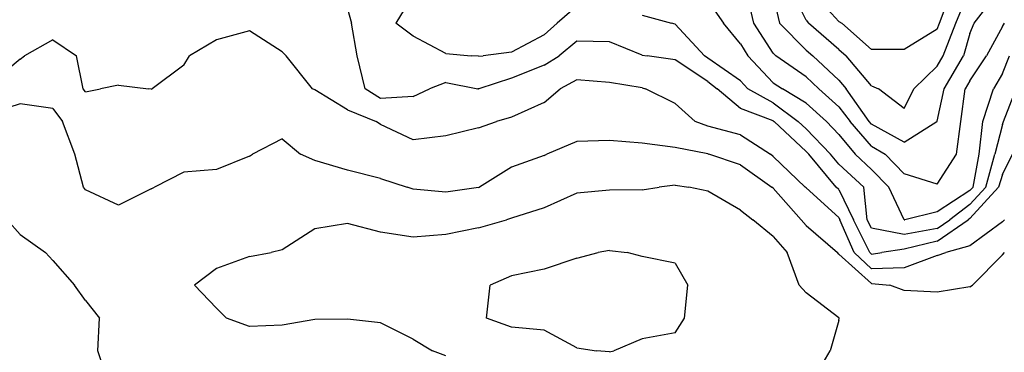
# Model space of a CAD drawing. Extents: x 1627044 to 1639762, y 277292 to 291364.
# Drawn here: x 1633075 to 1633826, y 284399 to 284653 of the extents above; entities that cross this region are included whole.
import ezdxf

# ---------------------------------------------------------------- set-up
doc = ezdxf.new("R2010")
doc.units = 0
doc.header["$LTSCALE"] = 200
doc.header["$MEASUREMENT"] = 0
for name, color, linetype in [('1284.000000', 236, 'CONTINUOUS'), ('1286.000000', 232, 'CONTINUOUS'), ('1288.000000', 226, 'CONTINUOUS'), ('1290.000000', 222, 'CONTINUOUS'), ('1292.000000', 216, 'CONTINUOUS'), ('1294.000000', 212, 'CONTINUOUS'), ('1296.000000', 206, 'CONTINUOUS'), ('1298.000000', 202, 'CONTINUOUS'), ('1300.000000', 196, 'CONTINUOUS'), ('1302.000000', 192, 'CONTINUOUS'), ('1304.000000', 186, 'CONTINUOUS')]:
    doc.layers.add(name, color=color, linetype=linetype)

msp = doc.modelspace()

# ---------------------------------------------------------------- linework, layer by layer
at = {"layer": '1284.000000'}
for p, q in [((1633700, 284651.35, 1284), (1633678.57, 284675, 1284)), ((1633776.88, 284650, 1284), (1633786.08, 284675, 1284)), ((1633700, 284651.35, 1284), (1633702.19, 284650, 1284)), ((1633725, 284629.92, 1284), (1633702.19, 284650, 1284)), ((1633775, 284645.56, 1284), (1633750, 284629.84, 1284)), ((1633775, 284645.56, 1284), (1633776.88, 284650, 1284)), ((1633750, 284629.84, 1284), (1633725, 284629.92, 1284))]:
    msp.add_line(p, q, dxfattribs=at)
at = {"layer": '1286.000000'}
for p, q in [((1633675, 284652.24, 1286), (1633663.74, 284675, 1286)), ((1633789.35, 284650, 1286), (1633799.55, 284675, 1286)), ((1633675, 284652.24, 1286), (1633676.91, 284650, 1286)), ((1633700, 284629.97, 1286), (1633676.91, 284650, 1286)), ((1633779.69, 284625, 1286), (1633789.35, 284650, 1286)), ((1633700, 284629.97, 1286), (1633705.53, 284625, 1286)), ((1633725, 284602.17, 1286), (1633705.53, 284625, 1286)), ((1633775, 284617.19, 1286), (1633779.69, 284625, 1286)), ((1633775, 284617.19, 1286), (1633757.39, 284600, 1286)), ((1633725, 284602.17, 1286), (1633730.37, 284600, 1286)), ((1633750, 284585.03, 1286), (1633730.37, 284600, 1286)), ((1633750, 284585.03, 1286), (1633757.39, 284600, 1286))]:
    msp.add_line(p, q, dxfattribs=at)
at = {"layer": '1288.000000'}
for p, q in [((1633803.41, 284650, 1288), (1633822.49, 284675, 1288)), ((1633650, 284670.36, 1288), (1633654.76, 284650, 1288)), ((1633675, 284629.39, 1288), (1633654.76, 284650, 1288)), ((1633800, 284642.04, 1288), (1633803.41, 284650, 1288)), ((1633800, 284642.04, 1288), (1633795.15, 284625, 1288)), ((1633675, 284629.39, 1288), (1633680.08, 284625, 1288)), ((1633700, 284606.47, 1288), (1633680.08, 284625, 1288)), ((1633780.35, 284600, 1288), (1633795.15, 284625, 1288)), ((1633700, 284606.47, 1288), (1633705.64, 284600, 1288)), ((1633723.14, 284575, 1288), (1633705.64, 284600, 1288)), ((1633775, 284575.37, 1288), (1633780.35, 284600, 1288)), ((1633725, 284572.87, 1288), (1633723.14, 284575, 1288)), ((1633750, 284559.17, 1288), (1633725, 284572.87, 1288)), ((1633750, 284559.17, 1288), (1633774.85, 284575, 1288)), ((1633775, 284575.37, 1288), (1633774.85, 284575, 1288))]:
    msp.add_line(p, q, dxfattribs=at)
at = {"layer": '1290.000000'}
for p, q in [((1633635.17, 284650, 1290), (1633629.42, 284675, 1290)), ((1633650, 284627.08, 1290), (1633635.17, 284650, 1290)), ((1633825, 284647.57, 1290), (1633812.64, 284625, 1290)), ((1633825, 284647.57, 1290), (1633826.46, 284650, 1290)), ((1633650, 284627.08, 1290), (1633652.04, 284625, 1290)), ((1633675, 284609.13, 1290), (1633652.04, 284625, 1290)), ((1633800, 284606.11, 1290), (1633812.64, 284625, 1290)), ((1633675, 284609.13, 1290), (1633684.69, 284600, 1290)), ((1633800, 284606.11, 1290), (1633796.43, 284600, 1290)), ((1633700, 284586.15, 1290), (1633684.69, 284600, 1290)), ((1633793.03, 284575, 1290), (1633796.43, 284600, 1290)), ((1633700, 284586.15, 1290), (1633708.57, 284575, 1290)), ((1633725, 284556.23, 1290), (1633708.57, 284575, 1290)), ((1633789.93, 284550, 1290), (1633793.03, 284575, 1290)), ((1633725, 284556.23, 1290), (1633735.36, 284550, 1290)), ((1633750, 284535.13, 1290), (1633735.36, 284550, 1290)), ((1633775, 284527.08, 1290), (1633789.93, 284550, 1290)), ((1633775, 284527.08, 1290), (1633750, 284535.13, 1290))]:
    msp.add_line(p, q, dxfattribs=at)
at = {"layer": '1292.000000'}
for p, q in [((1633600, 284667.13, 1292), (1633612.04, 284650, 1292)), ((1633625, 284634.19, 1292), (1633612.04, 284650, 1292)), ((1633625, 284634.19, 1292), (1633630.62, 284625, 1292)), ((1633650, 284604.56, 1292), (1633630.62, 284625, 1292)), ((1633825, 284611.75, 1292), (1633830.26, 284625, 1292)), ((1633825, 284611.75, 1292), (1633818.19, 284600, 1292)), ((1633650, 284604.56, 1292), (1633656.95, 284600, 1292)), ((1633675, 284588.95, 1292), (1633656.95, 284600, 1292)), ((1633809.84, 284575, 1292), (1633818.19, 284600, 1292)), ((1633675, 284588.95, 1292), (1633690.57, 284575, 1292)), ((1633700, 284564.96, 1292), (1633690.57, 284575, 1292)), ((1633807.16, 284550, 1292), (1633809.84, 284575, 1292)), ((1633700, 284564.96, 1292), (1633712.37, 284550, 1292)), ((1633725, 284538.34, 1292), (1633712.37, 284550, 1292)), ((1633802.46, 284525, 1292), (1633807.16, 284550, 1292)), ((1633725, 284538.34, 1292), (1633738.2, 284525, 1292)), ((1633749.78, 284500, 1292), (1633738.2, 284525, 1292)), ((1633800, 284522.3, 1292), (1633802.46, 284525, 1292)), ((1633800, 284522.3, 1292), (1633775, 284506.04, 1292)), ((1633775, 284506.04, 1292), (1633750.48, 284500, 1292)), ((1633750, 284499.93, 1292), (1633749.78, 284500, 1292)), ((1633750, 284499.93, 1292), (1633750.48, 284500, 1292))]:
    msp.add_line(p, q, dxfattribs=at)
at = {"layer": '1294.000000'}
for p, q in [((1633375, 284671.8, 1294), (1633361.72, 284650, 1294)), ((1633500, 284663.07, 1294), (1633484.93, 284650, 1294)), ((1633550, 284656.22, 1294), (1633572.33, 284650, 1294)), ((1633375, 284640.16, 1294), (1633361.72, 284650, 1294)), ((1633475, 284641.19, 1294), (1633484.93, 284650, 1294)), ((1633575, 284649.3, 1294), (1633572.33, 284650, 1294)), ((1633575, 284649.3, 1294), (1633597.5, 284625, 1294)), ((1633400, 284626.81, 1294), (1633375, 284640.16, 1294)), ((1633475, 284641.19, 1294), (1633450, 284627.85, 1294)), ((1633400, 284626.81, 1294), (1633419.32, 284625, 1294)), ((1633425, 284624.74, 1294), (1633419.32, 284625, 1294)), ((1633425, 284624.74, 1294), (1633428.4, 284625, 1294)), ((1633450, 284627.85, 1294), (1633428.4, 284625, 1294)), ((1633600, 284623.24, 1294), (1633597.5, 284625, 1294)), ((1633625, 284605.94, 1294), (1633600, 284623.24, 1294)), ((1633625, 284605.94, 1294), (1633630.58, 284600, 1294)), ((1633650, 284589.14, 1294), (1633630.58, 284600, 1294)), ((1633825.74, 284575, 1294), (1633835.47, 284600, 1294)), ((1633650, 284589.14, 1294), (1633669.07, 284575, 1294)), ((1633675, 284569.45, 1294), (1633669.07, 284575, 1294)), ((1633675, 284569.45, 1294), (1633693.59, 284550, 1294)), ((1633825, 284572.63, 1294), (1633819.11, 284550, 1294)), ((1633825, 284572.63, 1294), (1633825.74, 284575, 1294)), ((1633700, 284542.56, 1294), (1633693.59, 284550, 1294)), ((1633812.23, 284525, 1294), (1633819.11, 284550, 1294)), ((1633700, 284542.56, 1294), (1633719.07, 284525, 1294)), ((1633721.71, 284500, 1294), (1633719.07, 284525, 1294)), ((1633800, 284511.6, 1294), (1633812.23, 284525, 1294)), ((1633800, 284511.6, 1294), (1633784.8, 284500, 1294)), ((1633725, 284493.49, 1294), (1633721.71, 284500, 1294)), ((1633750, 284488.74, 1294), (1633725, 284493.49, 1294)), ((1633775, 284493.31, 1294), (1633750, 284488.74, 1294)), ((1633775, 284493.31, 1294), (1633784.8, 284500, 1294))]:
    msp.add_line(p, q, dxfattribs=at)
at = {"layer": '1296.000000'}
for p, q in [((1633325, 284661.08, 1296), (1633328.08, 284650, 1296)), ((1633332.19, 284625, 1296), (1633328.08, 284650, 1296)), ((1633500, 284636.23, 1296), (1633486.63, 284625, 1296)), ((1633525, 284635.84, 1296), (1633500, 284636.23, 1296)), ((1633550, 284625.58, 1296), (1633525, 284635.84, 1296)), ((1633338.46, 284600, 1296), (1633332.19, 284625, 1296)), ((1633475, 284617.92, 1296), (1633486.63, 284625, 1296)), ((1633550, 284625.58, 1296), (1633553.67, 284625, 1296)), ((1633575, 284621.94, 1296), (1633553.67, 284625, 1296)), ((1633600, 284605.42, 1296), (1633575, 284621.94, 1296)), ((1633475, 284617.92, 1296), (1633450, 284608.02, 1296)), ((1633450, 284608.02, 1296), (1633425.26, 284600, 1296)), ((1633350, 284592.56, 1296), (1633338.46, 284600, 1296)), ((1633375, 284594.18, 1296), (1633387.59, 284600, 1296)), ((1633400, 284604.66, 1296), (1633387.59, 284600, 1296)), ((1633400, 284604.66, 1296), (1633424.48, 284600, 1296)), ((1633425, 284599.87, 1296), (1633424.48, 284600, 1296)), ((1633425, 284599.87, 1296), (1633425.26, 284600, 1296)), ((1633600, 284605.42, 1296), (1633607.06, 284600, 1296)), ((1633625, 284585, 1296), (1633607.06, 284600, 1296)), ((1633375, 284594.18, 1296), (1633350, 284592.56, 1296)), ((1633650, 284575.45, 1296), (1633625, 284585, 1296)), ((1633650, 284575.45, 1296), (1633650.6, 284575, 1296)), ((1633675, 284552.15, 1296), (1633650.6, 284575, 1296)), ((1633675, 284552.15, 1296), (1633677.05, 284550, 1296)), ((1633697.97, 284525, 1296), (1633677.05, 284550, 1296)), ((1633825, 284534.45, 1296), (1633832.59, 284550, 1296)), ((1633825, 284534.45, 1296), (1633821.99, 284525, 1296)), ((1633700, 284523.16, 1296), (1633697.97, 284525, 1296)), ((1633800, 284500.9, 1296), (1633821.99, 284525, 1296)), ((1633700, 284523.16, 1296), (1633711.29, 284500, 1296)), ((1633800, 284500.9, 1296), (1633798.83, 284500, 1296)), ((1633723.75, 284475, 1296), (1633711.29, 284500, 1296)), ((1633775, 284483.73, 1296), (1633798.83, 284500, 1296)), ((1633775, 284483.73, 1296), (1633750, 284477.54, 1296)), ((1633725, 284473.84, 1296), (1633723.75, 284475, 1296)), ((1633725, 284473.84, 1296), (1633732.84, 284475, 1296)), ((1633750, 284477.54, 1296), (1633732.84, 284475, 1296))]:
    msp.add_line(p, q, dxfattribs=at)
at = {"layer": '1298.000000'}
for p, q in [((1633250, 284644.09, 1298), (1633225, 284637.27, 1298)), ((1633275, 284628.12, 1298), (1633250, 284644.09, 1298)), ((1633100, 284637.27, 1298), (1633078.45, 284625, 1298)), ((1633100, 284637.27, 1298), (1633118.15, 284625, 1298)), ((1633225, 284637.27, 1298), (1633204.39, 284625, 1298)), ((1633075, 284622.45, 1298), (1633050, 284601.89, 1298)), ((1633075, 284622.45, 1298), (1633078.45, 284625, 1298)), ((1633123.12, 284600, 1298), (1633118.15, 284625, 1298)), ((1633200, 284618.04, 1298), (1633204.39, 284625, 1298)), ((1633275, 284628.12, 1298), (1633277.99, 284625, 1298)), ((1633298.17, 284600, 1298), (1633277.99, 284625, 1298)), ((1633200, 284618.04, 1298), (1633175.9, 284600, 1298)), ((1633500, 284606.87, 1298), (1633487.35, 284600, 1298)), ((1633525, 284604.78, 1298), (1633500, 284606.87, 1298)), ((1633125, 284597.77, 1298), (1633123.12, 284600, 1298)), ((1633125, 284597.77, 1298), (1633136.35, 284600, 1298)), ((1633150, 284602.67, 1298), (1633136.35, 284600, 1298)), ((1633150, 284602.67, 1298), (1633172.95, 284600, 1298)), ((1633175, 284599.76, 1298), (1633172.95, 284600, 1298)), ((1633175, 284599.76, 1298), (1633175.9, 284600, 1298)), ((1633300, 284599.29, 1298), (1633298.17, 284600, 1298)), ((1633325, 284583.9, 1298), (1633300, 284599.29, 1298)), ((1633475, 284589.57, 1298), (1633487.35, 284600, 1298)), ((1633550, 284600.59, 1298), (1633525, 284604.78, 1298)), ((1633550, 284600.59, 1298), (1633552.38, 284600, 1298)), ((1633575, 284588.74, 1298), (1633552.38, 284600, 1298)), ((1633325, 284583.9, 1298), (1633346.76, 284575, 1298)), ((1633475, 284589.57, 1298), (1633450, 284578.41, 1298)), ((1633575, 284588.74, 1298), (1633590.38, 284575, 1298)), ((1633450, 284578.41, 1298), (1633438.68, 284575, 1298)), ((1633350, 284572.76, 1298), (1633346.76, 284575, 1298)), ((1633375, 284561.04, 1298), (1633350, 284572.76, 1298)), ((1633425, 284570.13, 1298), (1633400, 284564.04, 1298)), ((1633425, 284570.13, 1298), (1633438.68, 284575, 1298)), ((1633600, 284571.35, 1298), (1633590.38, 284575, 1298)), ((1633625, 284564.86, 1298), (1633600, 284571.35, 1298)), ((1633400, 284564.04, 1298), (1633375, 284561.04, 1298)), ((1633625, 284564.86, 1298), (1633647.74, 284550, 1298)), ((1633650, 284548.3, 1298), (1633647.74, 284550, 1298)), ((1633650, 284548.3, 1298), (1633674.39, 284525, 1298)), ((1633675, 284524.32, 1298), (1633674.39, 284525, 1298)), ((1633700, 284501.79, 1298), (1633675, 284524.32, 1298)), ((1633700, 284501.79, 1298), (1633700.87, 284500, 1298)), ((1633711.72, 284475, 1298), (1633700.87, 284500, 1298)), ((1633825, 284498.42, 1298), (1633800, 284480.23, 1298)), ((1633825, 284498.42, 1298), (1633826.54, 284500, 1298)), ((1633800, 284480.23, 1298), (1633781.68, 284475, 1298)), ((1633725, 284462.64, 1298), (1633711.72, 284475, 1298)), ((1633775, 284472.73, 1298), (1633750, 284463.43, 1298)), ((1633775, 284472.73, 1298), (1633781.68, 284475, 1298)), ((1633750, 284463.43, 1298), (1633725, 284462.64, 1298))]:
    msp.add_line(p, q, dxfattribs=at)
at = {"layer": '1300.000000'}
for p, q in [((1633075, 284588.59, 1300), (1633050, 284580.5, 1300)), ((1633100, 284585.02, 1300), (1633075, 284588.59, 1300)), ((1633100, 284585.02, 1300), (1633107.32, 284575, 1300)), ((1633116.76, 284550, 1300), (1633107.32, 284575, 1300)), ((1633275, 284561.75, 1300), (1633252.33, 284550, 1300)), ((1633275, 284561.75, 1300), (1633289.16, 284550, 1300)), ((1633500, 284559.69, 1300), (1633476.97, 284550, 1300)), ((1633525, 284560.44, 1300), (1633500, 284559.69, 1300)), ((1633550, 284558.45, 1300), (1633525, 284560.44, 1300)), ((1633575, 284555.16, 1300), (1633550, 284558.45, 1300)), ((1633600, 284550.21, 1300), (1633575, 284555.16, 1300)), ((1633123.37, 284525, 1300), (1633116.76, 284550, 1300)), ((1633250, 284548.63, 1300), (1633225, 284538.31, 1300)), ((1633250, 284548.63, 1300), (1633252.33, 284550, 1300)), ((1633300, 284545.33, 1300), (1633289.16, 284550, 1300)), ((1633475, 284549.13, 1300), (1633450, 284540.19, 1300)), ((1633475, 284549.13, 1300), (1633476.97, 284550, 1300)), ((1633600, 284550.21, 1300), (1633600.84, 284550, 1300)), ((1633625, 284541.9, 1300), (1633600.84, 284550, 1300)), ((1633325, 284537.86, 1300), (1633300, 284545.33, 1300)), ((1633450, 284540.19, 1300), (1633425.78, 284525, 1300)), ((1633625, 284541.9, 1300), (1633648.83, 284525, 1300)), ((1633200, 284536.4, 1300), (1633177.67, 284525, 1300)), ((1633225, 284538.31, 1300), (1633200, 284536.4, 1300)), ((1633350, 284531.57, 1300), (1633325, 284537.86, 1300)), ((1633350, 284531.57, 1300), (1633370.55, 284525, 1300)), ((1633125, 284522.94, 1300), (1633123.37, 284525, 1300)), ((1633175, 284523.5, 1300), (1633150, 284511.22, 1300)), ((1633175, 284523.5, 1300), (1633177.67, 284525, 1300)), ((1633375, 284523.46, 1300), (1633370.55, 284525, 1300)), ((1633400, 284520.96, 1300), (1633375, 284523.46, 1300)), ((1633425, 284524.67, 1300), (1633400, 284520.96, 1300)), ((1633425, 284524.67, 1300), (1633425.78, 284525, 1300)), ((1633650, 284524.02, 1300), (1633648.83, 284525, 1300)), ((1633650, 284524.02, 1300), (1633671.14, 284500, 1300)), ((1633150, 284511.22, 1300), (1633125, 284522.94, 1300)), ((1633675, 284495.69, 1300), (1633671.14, 284500, 1300)), ((1633675, 284495.69, 1300), (1633699, 284475, 1300)), ((1633700, 284473.69, 1300), (1633699, 284475, 1300)), ((1633725, 284451.45, 1300), (1633700, 284473.69, 1300)), ((1633825, 284473.31, 1300), (1633802.03, 284450, 1300)), ((1633825, 284473.31, 1300), (1633826.36, 284475, 1300)), ((1633725, 284451.45, 1300), (1633738.91, 284450, 1300)), ((1633750, 284445.99, 1300), (1633738.91, 284450, 1300)), ((1633800, 284448.85, 1300), (1633775, 284444.75, 1300)), ((1633800, 284448.85, 1300), (1633802.03, 284450, 1300)), ((1633775, 284444.75, 1300), (1633750, 284445.99, 1300))]:
    msp.add_line(p, q, dxfattribs=at)
at = {"layer": '1302.000000'}
for p, q in [((1633550, 284522.81, 1302), (1633562.75, 284525, 1302)), ((1633575, 284526.34, 1302), (1633562.75, 284525, 1302)), ((1633575, 284526.34, 1302), (1633585.51, 284525, 1302)), ((1633600, 284521.88, 1302), (1633585.51, 284525, 1302)), ((1633500, 284520.42, 1302), (1633475, 284509.05, 1302)), ((1633525, 284522.56, 1302), (1633500, 284520.42, 1302)), ((1633550, 284522.81, 1302), (1633525, 284522.56, 1302)), ((1633625, 284507.28, 1302), (1633600, 284521.88, 1302)), ((1633475, 284509.05, 1302), (1633450, 284501.17, 1302)), ((1633450, 284501.17, 1302), (1633446.35, 284500, 1302)), ((1633625, 284507.28, 1302), (1633634.25, 284500, 1302)), ((1633075, 284488.75, 1302), (1633065.01, 284500, 1302)), ((1633325, 284497.19, 1302), (1633300, 284493.1, 1302)), ((1633350, 284490.52, 1302), (1633325, 284497.19, 1302)), ((1633425, 284493.8, 1302), (1633400, 284488.8, 1302)), ((1633425, 284493.8, 1302), (1633446.35, 284500, 1302)), ((1633650, 284487.34, 1302), (1633634.25, 284500, 1302)), ((1633075, 284488.75, 1302), (1633094.33, 284475, 1302)), ((1633300, 284493.1, 1302), (1633275, 284477.09, 1302)), ((1633375, 284486.75, 1302), (1633350, 284490.52, 1302)), ((1633400, 284488.8, 1302), (1633375, 284486.75, 1302)), ((1633650, 284487.34, 1302), (1633660.61, 284475, 1302)), ((1633100, 284469, 1302), (1633094.33, 284475, 1302)), ((1633250, 284471.94, 1302), (1633225, 284462.72, 1302)), ((1633250, 284471.94, 1302), (1633266.54, 284475, 1302)), ((1633275, 284477.09, 1302), (1633266.54, 284475, 1302)), ((1633669.68, 284450, 1302), (1633660.61, 284475, 1302)), ((1633100, 284469, 1302), (1633116.46, 284450, 1302)), ((1633225, 284462.72, 1302), (1633208.11, 284450, 1302)), ((1633125, 284438.52, 1302), (1633116.46, 284450, 1302)), ((1633225, 284432.6, 1302), (1633208.11, 284450, 1302)), ((1633675, 284444.14, 1302), (1633669.68, 284450, 1302)), ((1633700, 284425.22, 1302), (1633675, 284444.14, 1302)), ((1633125, 284438.52, 1302), (1633135.61, 284425, 1302)), ((1633225, 284432.6, 1302), (1633232.5, 284425, 1302)), ((1633134.3, 284400, 1302), (1633135.61, 284425, 1302)), ((1633250, 284418.44, 1302), (1633232.5, 284425, 1302)), ((1633275, 284419.65, 1302), (1633250, 284418.44, 1302)), ((1633300, 284423.89, 1302), (1633275, 284419.65, 1302)), ((1633325, 284424.14, 1302), (1633300, 284423.89, 1302)), ((1633350, 284421.46, 1302), (1633325, 284424.14, 1302)), ((1633375, 284408.95, 1302), (1633350, 284421.46, 1302)), ((1633700, 284423.11, 1302), (1633693.36, 284400, 1302)), ((1633700, 284425.22, 1302), (1633700.36, 284425, 1302)), ((1633700, 284423.11, 1302), (1633700.36, 284425, 1302)), ((1633375, 284408.95, 1302), (1633389.84, 284400, 1302)), ((1633142.77, 284375, 1302), (1633134.3, 284400, 1302)), ((1633400, 284396.09, 1302), (1633389.84, 284400, 1302)), ((1633678.86, 284375, 1302), (1633693.36, 284400, 1302))]:
    msp.add_line(p, q, dxfattribs=at)
at = {"layer": '1304.000000'}
for p, q in [((1633500, 284470.64, 1304), (1633516.3, 284475, 1304)), ((1633525, 284476.46, 1304), (1633516.3, 284475, 1304)), ((1633525, 284476.46, 1304), (1633538.42, 284475, 1304)), ((1633550, 284471.89, 1304), (1633538.42, 284475, 1304)), ((1633575, 284466.96, 1304), (1633550, 284471.89, 1304)), ((1633500, 284470.64, 1304), (1633475, 284462.24, 1304)), ((1633575, 284466.96, 1304), (1633584.66, 284450, 1304)), ((1633450, 284457.2, 1304), (1633433.77, 284450, 1304)), ((1633475, 284462.24, 1304), (1633450, 284457.2, 1304)), ((1633431.01, 284425, 1304), (1633433.77, 284450, 1304)), ((1633582.12, 284425, 1304), (1633584.66, 284450, 1304)), ((1633450, 284417.99, 1304), (1633431.01, 284425, 1304)), ((1633575, 284413.74, 1304), (1633582.12, 284425, 1304)), ((1633475, 284415.76, 1304), (1633450, 284417.99, 1304)), ((1633500, 284402.17, 1304), (1633475, 284415.76, 1304)), ((1633575, 284413.74, 1304), (1633550, 284409.23, 1304)), ((1633550, 284409.23, 1304), (1633528.24, 284400, 1304)), ((1633500, 284402.17, 1304), (1633515.05, 284400, 1304)), ((1633525, 284399.22, 1304), (1633515.05, 284400, 1304)), ((1633525, 284399.22, 1304), (1633528.24, 284400, 1304))]:
    msp.add_line(p, q, dxfattribs=at)

doc.saveas('drawing.dxf')
